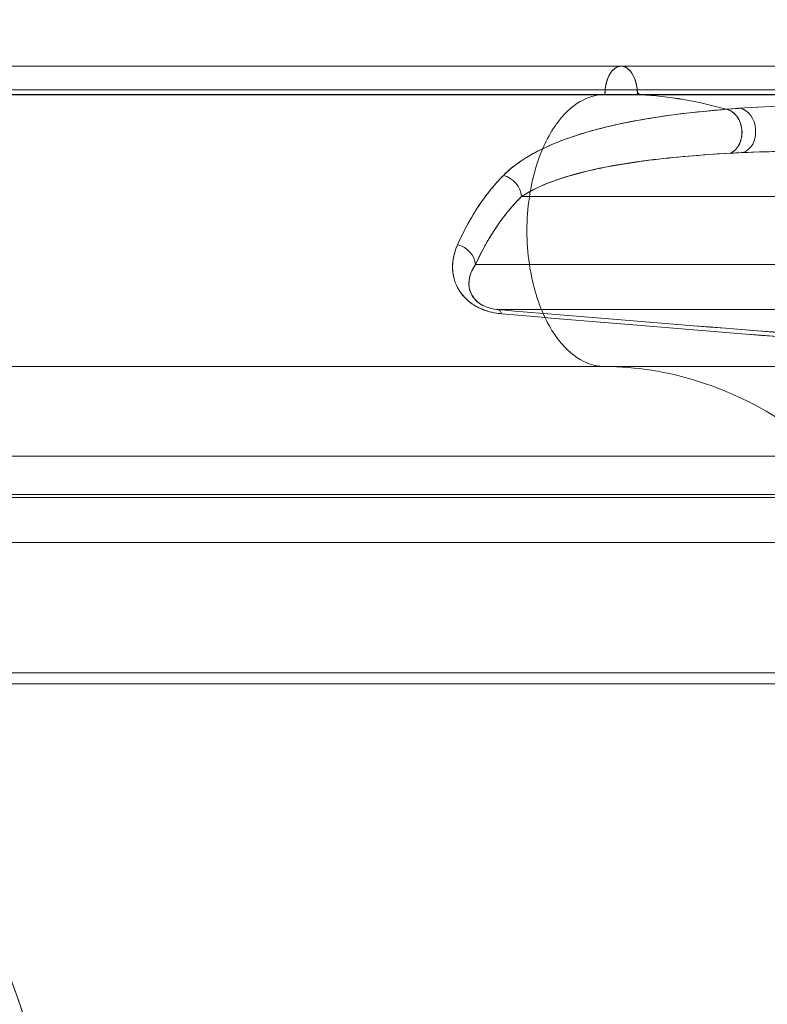
# Model space of a CAD drawing. Extents: x -1621 to 0, y 0 to 1365.
# Drawn here: x -1251 to -1243, y 975 to 986 of the extents above; entities that cross this region are included whole.
import ezdxf

# ---------------------------------------------------------------- set-up
doc = ezdxf.new("R2010")
doc.units = 0
doc.header["$MEASUREMENT"] = 0
doc.header["$PDMODE"] = 68
doc.header["$PDSIZE"] = 5
doc.styles.get("Standard").update_dxf_attribs({"font": 'Helvetica LT 57 Condensed_0.ttf'})
doc.dimstyles.new('FEET-METERS', dxfattribs={"dimtxt": 12, "dimasz": 7, "dimexe": 3, "dimexo": 3, "dimgap": 3, "dimtad": 0, "dimdec": 1, "dimzin": 3, "dimdsep": 46, "dimlunit": 4, "dimtxsty": 'Standard', "dimcen": 0.09, "dimadec": 0, "dimazin": 0, "dimtfac": 2, "dimtdec": 1, "dimtofl": 0, "dimtmove": 0, "dimatfit": 3, "dimfxl": 1, "dimfrac": 2, "dimtolj": 1, "dimtzin": 3, "dimarcsym": 0})

# ---------------------------------------------------------------- blocks, each defined once
blk = doc.blocks.new('*D209')
at = {"color": 0, "lineweight": -2, "transparency": 16777216}
for p, q in [((-1371.269, 975.263), (-1371.269, 1350.367)), ((-836.303, 1003.557), (-836.303, 1350.367)), ((-1364.269, 1347.367), (-1253.365, 1347.367)), ((-843.303, 1347.367), (-1151.197, 1347.367))]:
    blk.add_line(p, q, dxfattribs=at)
at = {"color": 0, "lineweight": 0, "transparency": 16777216}
for points in [[(-1364.269, 1348.533), (-1364.269, 1346.2), (-1371.269, 1347.367)], [(-843.303, 1348.533), (-843.303, 1346.2), (-836.303, 1347.367)]]:
    blk.add_solid(points, dxfattribs=at)
at = {"layer": 'Defpoints', "color": 0, "lineweight": 0, "transparency": 16777216}
for p in [(-1371.269, 1347.367), (-836.303, 1000.557), (-1371.269, 972.263)]:
    blk.add_point(p, dxfattribs=at)
at = {"color": 0, "lineweight": 0, "transparency": 16777216, "insert": (-1202.281, 1347.367), "char_height": 12, "attachment_point": 5}
blk.add_mtext('\\A1;44\'-7" [13.6M]', dxfattribs=at)
blk = doc.blocks.new('*D210')
at = {"color": 0, "lineweight": -2, "transparency": 16777216}
for p, q in [((-1079.42, 1288.598), (-1461.496, 1288.598)), ((-1458.496, 1281.598), (-1458.496, 1121.618)), ((-1458.496, 803.617), (-1458.496, 1019.45)), ((-1017.524, 796.617), (-1461.496, 796.617))]:
    blk.add_line(p, q, dxfattribs=at)
at = {"color": 0, "lineweight": 0, "transparency": 16777216}
for points in [[(-1459.662, 1281.598), (-1457.329, 1281.598), (-1458.496, 1288.598)], [(-1459.662, 803.617), (-1457.329, 803.617), (-1458.496, 796.617)]]:
    blk.add_solid(points, dxfattribs=at)
at = {"layer": 'Defpoints', "color": 0, "lineweight": 0, "transparency": 16777216}
for p in [(-1076.42, 1288.598), (-1458.496, 796.617), (-1014.524, 796.617)]:
    blk.add_point(p, dxfattribs=at)
at = {"color": 0, "lineweight": 0, "transparency": 16777216, "insert": (-1458.496, 1070.534), "char_height": 12, "attachment_point": 5, "rotation": 90}
blk.add_mtext('\\A1;41\'-0" [12.5M]', dxfattribs=at)
blk = doc.blocks.new('new block')
at = {"color": 0, "linetype": 'Continuous', "lineweight": 0}
for p, q in [((-1238.63, 985.577), (-1244.57, 985.577)), ((-1238.807, 985.317), (-1244.393, 985.317)), ((-1238.836, 985.264), (-1244.749, 985.264)), ((-1238.836, 985.264), (-1244.749, 985.264)), ((-1244.359, 985.263), (-1238.848, 985.263)), ((-1238.849, 985.263), (-1244.358, 985.263)), ((-1243.412, 985.102), (-1243.258, 985.113)), ((-1243.368, 984.617), (-1243.225, 984.624)), ((-1240.643, 984.14), (-1245.668, 984.14)), ((-1240.643, 984.14), (-1245.668, 984.14)), ((-1246.176, 983.39), (-1240.643, 983.39)), ((-1245.924, 982.892), (-1240.381, 982.892)), ((-1240.381, 982.892), (-1245.924, 982.892)), ((-1239.007, 982.264), (-1244.749, 982.264)), ((-1239.007, 982.264), (-1244.749, 982.264))]:
    blk.add_line(p, q, dxfattribs=at)
for centre, major_axis, ratio, start_param, end_param in [((-1244.357, 985.328), (0, -0.065), 0.573576, -1.402153, -0.032582), ((-1244.357, 985.328), (0, -0.065), 0.573576, -1.401532, -0.032417), ((-1244.598, 972.437), (0, 12.833), 0.573576, -0.161747, -0.032527), ((-1244.6, 972.411), (0, 12.859), 0.573576, -0.161791, -0.032659), ((-1238.326, 983.987), (-6.392, 0.71), 0.143406, -0.771658, -0.634708), ((-1243.435, 984.855), (0.019, -0.249), 0.78616, 0.248153, 2.926632), ((-1243.435, 984.855), (0.019, -0.249), 0.786221, 0.248185, 2.926537), ((-1243.28, 984.866), (0.017, -0.249), 0.771579, 0.203358, 2.939929), ((-1245.907, 984.14), (-0.175, 0.178), 0.917182, -2.304526, -0.980927), ((-1245.907, 984.14), (-0.175, 0.178), 0.917182, -2.304526, -0.980927), ((-1246.42, 983.39), (-0.227, 0.105), 0.886761, -2.662188, -1.372347), ((-1246.42, 983.39), (-0.227, 0.105), 0.886761, -2.662188, -1.372347), ((-1252.374, 984.847), (24.378, -2.467), 0.054901, -1.29751, -1.049693), ((-1256.794, 978.764), (32.506, 0), 0.000001, -1.465265, -0.959953)]:
    blk.add_ellipse(centre, major_axis=major_axis, ratio=ratio, start_param=start_param, end_param=end_param, dxfattribs=at)
at = {"color": 0, "linetype": 'Continuous', "lineweight": 0, "extrusion": (0, 0, -1)}
for centre, major_axis, ratio, start_param, end_param in [((-1239.341, 973.309), (-6.065, 11.411), 0.376741, -0.28662, -0.117594), ((-1239.34, 973.502), (-5.892, 10.962), 0.384058, -0.284174, -0.112765), ((-1245.946, 982.643), (0.021, 0.249), 0.27064, 0.016012, 0.592694), ((-1245.946, 982.643), (0.021, 0.249), 0.27064, 0.016012, 0.592694), ((-1252.333, 984.822), (-24.458, 2.503), 0.055283, -2.091124, -1.842991), ((-1256.794, 978.888), (-32.313, 0), 0.000001, -2.181631, -1.667388)]:
    blk.add_ellipse(centre, major_axis=major_axis, ratio=ratio, start_param=start_param, end_param=end_param, dxfattribs=at)
at = {"color": 0, "linetype": 'Continuous', "lineweight": 0}
for points, knots in [([(-1255.308, 985.577), (-1253.942, 985.577), (-1252.579, 985.577), (-1249.924, 985.577), (-1248.621, 985.577), (-1246.41, 985.577), (-1245.469, 985.577), (-1244.579, 985.577)], [0, 0, 0, 0, 4.10858, 4.10858, 8.246225, 8.246225, 11.504295, 11.504295, 11.504295, 11.504295]), ([(-1244.64, 985.552), (-1244.645, 985.548), (-1244.676, 985.523), (-1244.719, 985.453), (-1244.746, 985.349), (-1244.749, 985.292), (-1244.749, 985.264)], [0.6020204, 0.6020204, 0.6020204, 0.6020204, 0.625, 0.75, 0.875, 1, 1, 1, 1]), ([(-1244.391, 985.264), (-1244.391, 985.292), (-1244.394, 985.349), (-1244.421, 985.453), (-1244.481, 985.549), (-1244.565, 985.588), (-1244.619, 985.567), (-1244.64, 985.552)], [0, 0, 0, 0, 0.125, 0.25, 0.375, 0.5, 0.6020204, 0.6020204, 0.6020204, 0.6020204]), ([(-1244.747, 985.317), (-1246.248, 985.317), (-1249.629, 985.317), (-1253.342, 985.317), (-1255.286, 985.317)], [10.896055, 10.896055, 10.896055, 10.896055, 148.724295, 297.448583, 297.448583, 297.448583, 297.448583]), ([(-1244.358, 985.263), (-1245.96, 985.263), (-1249.467, 985.263), (-1253.332, 985.263), (-1255.282, 985.263)], [0, 0, 0, 0, 148.724295, 297.448583, 297.448583, 297.448583, 297.448583]), ([(-1245.868, 984.373), (-1245.709, 984.53), (-1245.522, 984.633), (-1245.326, 984.716), (-1245.129, 984.799), (-1244.924, 984.861), (-1244.716, 984.911), (-1244.327, 985.004), (-1243.924, 985.057), (-1243.509, 985.093), (-1243.477, 985.096), (-1243.444, 985.099), (-1243.412, 985.102)], [0, 0, 0, 0, 32.735007, 32.735007, 32.735007, 65.58999, 65.58999, 65.58999, 126.982422, 126.982422, 126.982422, 131.752063, 131.752063, 131.752063, 131.752063]), ([(-1243.412, 985.102), (-1243.755, 985.074), (-1244.295, 985.01), (-1244.972, 984.856), (-1245.486, 984.663), (-1245.761, 984.481), (-1245.868, 984.373)], [0, 0, 0, 0, 42.342037, 71.666854, 101.091847, 129.858577, 129.858577, 129.858577, 129.858577]), ([(-1243.368, 984.617), (-1243.338, 984.629), (-1243.304, 984.654), (-1243.277, 984.699), (-1243.25, 984.743), (-1243.233, 984.808), (-1243.239, 984.874), (-1243.245, 984.94), (-1243.274, 985.002), (-1243.308, 985.04), (-1243.343, 985.079), (-1243.381, 985.096), (-1243.413, 985.102)], [0, 0, 0, 0, 4.428298, 4.428298, 4.428298, 8.856597, 8.856597, 8.856597, 13.32319, 13.32319, 13.32319, 17.789783, 17.789783, 17.789783, 17.789783]), ([(-1242.74, 984.638), (-1243.276, 984.63), (-1243.768, 984.6), (-1244.212, 984.546), (-1244.286, 984.537), (-1244.36, 984.527), (-1244.432, 984.516), (-1244.681, 984.479), (-1244.912, 984.434), (-1245.122, 984.373), (-1245.309, 984.319), (-1245.48, 984.253), (-1245.62, 984.17), (-1245.636, 984.16), (-1245.652, 984.15), (-1245.668, 984.14)], [0, 0, 0, 0, 66.413621, 66.413621, 66.413621, 77.624913, 77.624913, 77.624913, 116.474953, 116.474953, 116.474953, 151.242169, 151.242169, 151.242169, 155.31974, 155.31974, 155.31974, 155.31974]), ([(-1243.368, 984.617), (-1243.687, 984.599), (-1244.19, 984.558), (-1244.819, 984.458), (-1245.298, 984.331), (-1245.56, 984.212), (-1245.668, 984.14)], [0, 0, 0, 0, 42.342037, 71.666854, 101.091847, 129.858577, 129.858577, 129.858577, 129.858577]), ([(-1245.891, 982.846), (-1245.959, 982.852), (-1246.034, 982.868), (-1246.099, 982.895), (-1246.164, 982.921), (-1246.219, 982.957), (-1246.263, 982.996), (-1246.345, 983.068), (-1246.386, 983.145), (-1246.408, 983.218), (-1246.429, 983.291), (-1246.433, 983.36), (-1246.425, 983.425), (-1246.417, 983.489), (-1246.399, 983.551), (-1246.374, 983.608)], [0.000026, 0.000026, 0.000026, 0.000026, 5.468726, 5.468726, 5.468726, 10.93762, 10.93762, 10.93762, 21.32952, 21.32952, 21.32952, 31.721782, 31.721782, 31.721782, 42.11411, 42.11411, 42.11411, 42.11411]), ([(-1246.374, 983.608), (-1246.413, 983.516), (-1246.447, 983.384), (-1246.406, 983.199), (-1246.358, 983.1), (-1246.289, 983.014), (-1246.189, 982.934), (-1246.048, 982.869), (-1245.939, 982.85), (-1245.891, 982.846)], [0, 0, 0, 0, 15.916698, 20.854631, 25.063135, 28.513302, 31.414224, 35.013232, 38.306661, 38.306661, 38.306661, 38.306661]), ([(-1246.176, 983.39), (-1246.264, 983.263), (-1246.268, 983.136), (-1246.211, 983.044), (-1246.159, 982.957), (-1246.054, 982.902), (-1245.924, 982.892)], [0, 0, 0, 0, 17.925055, 17.925055, 17.925055, 34.722596, 34.722596, 34.722596, 34.722596]), ([(-1246.176, 983.39), (-1246.216, 983.33), (-1246.255, 983.242), (-1246.246, 983.121), (-1246.222, 983.057), (-1246.182, 983), (-1246.121, 982.948), (-1246.029, 982.907), (-1245.957, 982.895), (-1245.924, 982.892)], [0, 0, 0, 0, 15.916698, 20.854631, 25.063135, 28.513302, 31.414224, 35.013232, 38.306661, 38.306661, 38.306661, 38.306661]), ([(-1253.373, 978.765), (-1252.693, 978.067), (-1252.165, 977.32), (-1251.761, 976.543), (-1251.701, 976.428), (-1251.644, 976.312), (-1251.589, 976.195), (-1251.179, 975.321), (-1250.916, 974.413), (-1250.792, 973.493)], [0.000039, 0.000039, 0.000039, 0.000039, 68.933812, 68.933812, 68.933812, 79.157859, 79.157859, 79.157859, 155.829313, 155.829313, 155.829313, 155.829313]), ([(-1253.372, 978.763), (-1252.945, 978.327), (-1252.558, 977.847), (-1252.219, 977.327), (-1251.483, 976.199), (-1250.978, 974.878), (-1250.792, 973.494)], [0.001077, 0.001077, 0.001077, 0.001077, 48.532829, 48.532829, 48.532829, 153.94112, 153.94112, 153.94112, 153.94112]), ([(-1251.201, 973.487), (-1251.382, 974.845), (-1251.867, 976.14), (-1252.572, 977.247), (-1252.898, 977.758), (-1253.269, 978.23), (-1253.678, 978.659)], [0, 0, 0, 0, 104.523023, 104.523023, 104.523023, 152.723926, 152.723926, 152.723926, 152.723926])]:
    blk.add_open_spline(points, degree=3, knots=knots, dxfattribs=at)
for points, degree in [([(-1244.57, 985.577), (-1244.592, 985.577), (-1244.636, 985.563), (-1244.701, 985.492), (-1244.741, 985.38), (-1244.749, 985.302), (-1244.749, 985.264)], 3), ([(-1244.579, 985.577), (-1244.576, 985.577), (-1244.573, 985.577), (-1244.57, 985.577)], 3), ([(-1244.391, 985.264), (-1244.391, 985.302), (-1244.399, 985.38), (-1244.44, 985.492), (-1244.504, 985.563), (-1244.548, 985.577), (-1244.57, 985.577)], 3), ([(-1244.747, 985.317), (-1244.747, 985.317), (-1244.747, 985.317), (-1244.747, 985.317)], 3), ([(-1244.393, 985.317), (-1244.51, 985.317), (-1244.628, 985.317), (-1244.747, 985.317)], 3), ([(-1244.749, 985.264), (-1246.281, 985.264), (-1249.696, 985.264), (-1253.464, 985.264), (-1255.33, 985.264)], 3), ([(-1244.749, 985.264), (-1246.281, 985.264), (-1249.696, 985.264), (-1253.464, 985.264), (-1255.33, 985.264)], 3), ([(-1244.749, 985.264), (-1244.821, 985.264), (-1244.983, 985.234), (-1245.269, 985.01), (-1245.533, 984.512), (-1245.648, 983.764), (-1245.533, 983.016), (-1245.269, 982.518), (-1244.983, 982.295), (-1244.821, 982.264), (-1244.749, 982.264)], 3), ([(-1244.749, 985.264), (-1244.821, 985.264), (-1244.983, 985.234), (-1245.269, 985.01), (-1245.533, 984.512), (-1245.648, 983.764), (-1245.533, 983.016), (-1245.269, 982.518), (-1244.983, 982.295), (-1244.821, 982.264), (-1244.749, 982.264)], 3), ([(-1243.413, 985.102), (-1243.234, 985.116), (-1243.05, 985.128), (-1242.837, 985.135)], 3), ([(-1243.368, 984.617), (-1243.201, 984.626), (-1243.03, 984.634), (-1242.837, 984.638)], 3), ([(-1246.374, 983.608), (-1246.17, 984.067), (-1245.868, 984.373)], 2), ([(-1246.176, 983.39), (-1245.97, 983.841), (-1245.668, 984.14)], 2), ([(-1245.924, 982.892), (-1243.985, 982.729), (-1242.109, 982.578), (-1240.36, 982.46)], 3), ([(-1245.891, 982.846), (-1243.941, 982.681), (-1242.054, 982.526), (-1240.294, 982.406)], 3), ([(-1244.749, 982.264), (-1246.281, 982.264), (-1249.696, 982.264), (-1253.464, 982.264), (-1255.33, 982.264)], 3), ([(-1244.749, 982.264), (-1246.281, 982.264), (-1249.696, 982.264), (-1253.464, 982.264), (-1255.33, 982.264)], 3), ([(-1239.014, 972.264), (-1239.014, 972.853), (-1239.074, 974.076), (-1239.378, 975.956), (-1239.912, 977.769), (-1240.664, 979.386), (-1241.592, 980.698), (-1242.632, 981.629), (-1243.71, 982.16), (-1244.411, 982.264), (-1244.749, 982.264)], 3), ([(-1244.749, 982.264), (-1244.411, 982.264), (-1243.71, 982.16), (-1242.632, 981.629), (-1241.592, 980.698), (-1240.664, 979.386), (-1239.912, 977.769), (-1239.378, 975.956), (-1239.074, 974.076), (-1239.014, 972.853), (-1239.014, 972.264)], 3), ([(-1239.232, 981.275), (-1241.492, 981.275), (-1246.443, 981.275), (-1251.898, 981.275), (-1254.649, 981.275)], 3), ([(-1239.323, 980.853), (-1241.571, 980.853), (-1246.497, 980.853), (-1251.923, 980.853), (-1254.66, 980.853)], 3), ([(-1239.323, 980.853), (-1241.571, 980.853), (-1246.497, 980.853), (-1251.923, 980.853), (-1254.66, 980.853)], 3), ([(-1239.532, 980.822), (-1241.754, 980.822), (-1246.62, 980.822), (-1251.982, 980.822), (-1254.686, 980.822)], 3), ([(-1239.532, 980.822), (-1241.754, 980.822), (-1246.62, 980.822), (-1251.982, 980.822), (-1254.686, 980.822)], 3), ([(-1239.802, 980.324), (-1241.988, 980.324), (-1246.779, 980.324), (-1252.057, 980.324), (-1254.719, 980.324)], 3)]:
    blk.add_open_spline(points, degree=degree, dxfattribs=at)
blk = doc.blocks.new('b312444')
at = {"lineweight": 0}
blk.add_blockref('new block', (439.719, 361.197), dxfattribs=at)

msp = doc.modelspace()

# ---------------------------------------------------------------- block references
at = {"lineweight": 0}
msp.add_blockref('b312444', (-439.719, -361.197), dxfattribs=at)

# ---------------------------------------------------------------- dimensions: what is measured, and where the dimension line sits
dim = msp.add_linear_dim(base=(-1371.269, 1347.367), p1=(-836.303, 1000.557), p2=(-1371.269, 972.263), dimstyle='FEET-METERS', dxfattribs=at)
dim.commit()
dim.dimension.update_dxf_attribs({"geometry": '*D209', "text_midpoint": (-1202.281, 1347.367), "dimtype": 160})
dim = msp.add_linear_dim(base=(-1458.496, 796.617), p1=(-1076.42, 1288.598), p2=(-1014.524, 796.617), angle=90, dimstyle='FEET-METERS', dxfattribs=at)
dim.commit()
dim.dimension.update_dxf_attribs({"geometry": '*D210', "text_midpoint": (-1458.496, 1070.534), "dimtype": 160})

doc.saveas('drawing.dxf')
